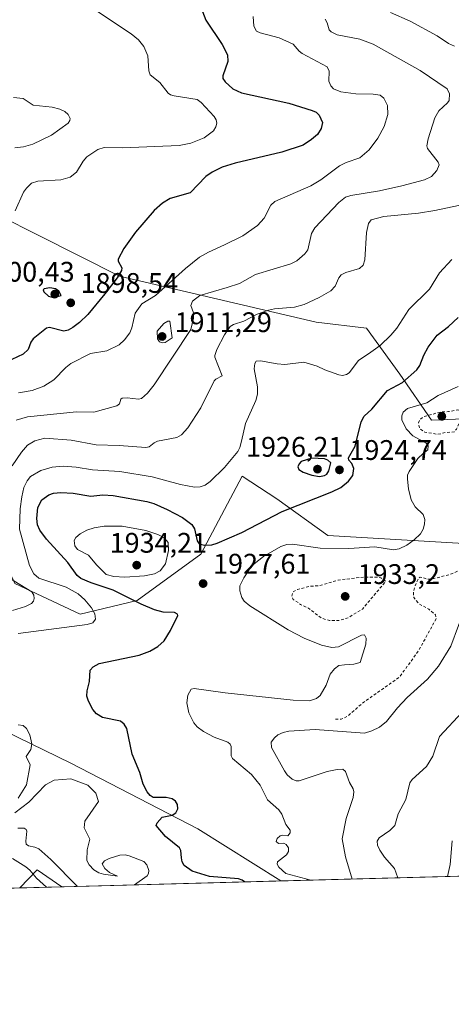
# Model space of a CAD drawing. Units: metres. Extents: x 681784 to 684215, y 4758600 to 4760120.
# Drawn here: x 683356 to 683509, y 4758603 to 4758952 of the extents above; entities that cross this region are included whole.
import ezdxf

# ---------------------------------------------------------------- set-up
doc = ezdxf.new("R2010")
doc.units = ezdxf.units.M
doc.header["$MEASUREMENT"] = 0
doc.linetypes.add('DGN Style 2', pattern=[1.6480167562047852, 0.988810053722871, -0.6592067024819142])
for name, color, linetype, lineweight in [('Comarca CxS', 21, 'Continuous', 0), ('Comunidad Autónoma CxS', 142, 'Continuous', 0), ('Curva de nivel auxiliar', 30, 'DGN Style 2', 0), ('Curva de nivel maestra', 30, 'Continuous', 30), ('Curva de nivel normal', 30, 'Continuous', 0), ('Espacio natural protegido CxS', 121, 'Continuous', 0), ('Laguna Cxs', 142, 'Continuous', 13), ('Municipio CxS', 4, 'Continuous', 0), ('Pastizal CxS', 92, 'Continuous', 0), ('Provincia CxS', 1, 'Continuous', 0), ('Punto de cota en terreno', 7, 'Continuous', 0), ('Roquedo CxS', 135, 'Continuous', 0), ('Rótulo de punto de cota en terreno', 7, 'Continuous', 0)]:
    doc.layers.add(name, color=color, linetype=linetype, lineweight=lineweight)
doc.styles.add('Style-Arial', font='txt')

# ---------------------------------------------------------------- blocks, each defined once
blk = doc.blocks.new('*U5')
at = {"layer": 'Roquedo CxS', "color": 135, "linetype": 'Continuous', "lineweight": 0}
for points in [[(683059.9715, 4759012.8981, 1835.597800000003), (683097.3183000004, 4758990.1973, 1848.801900000006), (683128.0670999996, 4758978.788699999, 1856.018100000001), (683144.7197000004, 4758972.7937, 1856.944000000003), (683165.3998999996, 4758956.722100001, 1864.364300000001), (683183.3233000003, 4758950.755100001, 1869.611600000004), (683216.3563000001, 4758951.465299999, 1869.258199999997), (683234.3198999995, 4758943.593499999, 1871.170800000007), (683267.3284999998, 4758915.717700001, 1873.464000000007), (683319.8391000006, 4758897.153100001, 1881.974400000006), (683391.1524999999, 4758861.206499999, 1898.375199999995), (683460.7745000003, 4758844.916099999, 1916.114799999996), (683478.6168999998, 4758842.759299999, 1916.271699999998), (683490.4035, 4758826.496300001, 1921.914199999999), (683501.5549, 4758810.2203, 1931.746499999994), (683532.6678999999, 4758811.523700001, 1931.139999999999)], [(683519.0198999997, 4758766.1305, 1930.219100000002), (683464.9285000004, 4758769.415100001, 1927.612099999999), (683446.8573000003, 4758782.366900001, 1922.435400000002), (683434.6105000004, 4758790.360900001, 1919.611799999999), (683419.9477000004, 4758762.731899999, 1924.930699999997), (683397.4172999999, 4758746.367699999, 1925.806200000006), (683377.1829000004, 4758741.486500001, 1918.109299999996), (683354.0705000004, 4758752.4243, 1914.950800000006), (683338.7413, 4758785.761299999, 1908.631500000003), (683333.8337000003, 4758807.2531, 1900.249100000001), (683325.3721000003, 4758816.599099999, 1895.971300000005), (683303.1244999999, 4758816.757099999, 1895.214500000002), (683271.0087000001, 4758832.582699999, 1886.029500000004), (683231.5811000002, 4758863.4965, 1878.522599999997), (683174.2701000003, 4758898.472899999, 1866.390100000004), (683151.0619000001, 4758913.854900001, 1859.840200000006), (683138.8025000002, 4758922.4847, 1853.463699999993), (683126.3827000001, 4758908.878699999, 1860.067899999995), (683113.6769000003, 4758908.6055, 1860.287700000001), (683095.3876999998, 4758931.7163, 1855.902300000002), (683078.4654999999, 4758950.409299999, 1849.021299999993)], [(683331.4738999996, 4758709.379100001, 1914.637000000003), (683373.8613, 4758688.692500001, 1921.548599999995), (683418.8437000001, 4758665.519900001, 1926.633499999996), (683448.2078999998, 4758647.0122, 1928.725900000005), (683370.7270999998, 4758644.933599999, 1912.412599999996), (683361.9562999997, 4758650.9583, 1911.299700000003), (683355.7970000004, 4758644.533100001, 1907.137100000007), (683339.6418000003, 4758644.0997, 1900.115000000005)]]:
    blk.add_polyline3d(points, dxfattribs=at)
blk = doc.blocks.new('*U7')
at = {"layer": 'Pastizal CxS', "color": 92, "linetype": 'Continuous', "lineweight": 0}
for points in [[(683078.4654999999, 4758950.409299999, 1849.021299999993), (683095.3876999998, 4758931.7163, 1855.902300000002), (683113.6769000003, 4758908.6055, 1860.287700000001), (683126.3827000001, 4758908.878699999, 1860.067899999995), (683138.8025000002, 4758922.4847, 1853.463699999993), (683151.0619000001, 4758913.854900001, 1859.840200000006), (683174.2701000003, 4758898.472899999, 1866.390100000004), (683231.5811000002, 4758863.4965, 1878.522599999997), (683271.0087000001, 4758832.582699999, 1886.029500000004), (683303.1244999999, 4758816.757099999, 1895.214500000002), (683325.3721000003, 4758816.599099999, 1895.971300000005), (683333.8337000003, 4758807.2531, 1900.249100000001), (683338.7413, 4758785.761299999, 1908.631500000003), (683354.0705000004, 4758752.4243, 1914.950800000006), (683377.1829000004, 4758741.486500001, 1918.109299999996), (683397.4172999999, 4758746.367699999, 1925.806200000006), (683419.9477000004, 4758762.731899999, 1924.930699999997), (683434.6105000004, 4758790.360900001, 1919.611799999999), (683446.8573000003, 4758782.366900001, 1922.435400000002), (683464.9285000004, 4758769.415100001, 1927.612099999999), (683519.0198999997, 4758766.1305, 1930.219100000002)], [(683533.3082999998, 4758649.295299999, 1953.765199999995), (683448.2078999998, 4758647.0122, 1928.725900000005), (683418.8437000001, 4758665.519900001, 1926.633499999996), (683373.8613, 4758688.692500001, 1921.548599999995), (683331.4738999996, 4758709.379100001, 1914.637000000003)]]:
    blk.add_polyline3d(points, dxfattribs=at)
blk.add_3dface([(683370.7270999998, 4758644.933599999, 1912.412599999996), (683355.7970000004, 4758644.533100001, 1907.137100000007), (683361.9562999997, 4758650.9583, 1911.299700000003)], dxfattribs=at)
blk = doc.blocks.new('5PATER')
at = {"layer": 'Laguna Cxs', "linetype": 'Continuous', "lineweight": 0}
h = blk.add_hatch(color=51, dxfattribs=at)
edge = h.paths.add_edge_path()
edge.add_ellipse((0, 0), major_axis=(-0.1095731443231308, -0.1110710700762829), ratio=0.9994222409660322, start_angle=0, end_angle=360)

msp = doc.modelspace()

# ---------------------------------------------------------------- linework, layer by layer
at = {"layer": 'Comarca CxS', "color": 21, "linetype": 'Continuous', "lineweight": 0, "flags": 128}
msp.add_lwpolyline([(683555.4969999995, 4759174.244142857), (683574.9751428579, 4759148.361857143), (683597.7828571432, 4759119.737928571), (683620.5049285729, 4759090.346999999), (683644.6850000002, 4759059.891071429), (683661.5138571437, 4759042.88907143), (683685.0459285725, 4759024.222142857), (683704.6781428573, 4759007.120857144), (683716.7340000002, 4758993.671857143), (683741.3639999996, 4758961.969), (683760.7221428573, 4758935.953000001), (683790.0381428567, 4758897.642142858), (683815.3428571423, 4758862.926857143), (683827.3480714292, 4758848.075857143), (683835.8539285727, 4758834.430928573), (683839.2729285714, 4758827.752928573), (683843.7841428565, 4758812.743928571), (683854.1579285717, 4758778.986), (683865.2410714285, 4758741.579999999), (683878.4288571429, 4758702.89207143), (683891.6256341506, 4758659.032685643), (683891.6553797037, 4758658.908732891), (681819.940001388, 4758603.329982407)], dxfattribs=at)
at = {"layer": 'Comunidad Autónoma CxS', "color": 142, "linetype": 'Continuous', "lineweight": 0, "flags": 128}
msp.add_lwpolyline([(683555.4969999995, 4759174.244142857), (683574.9751428579, 4759148.361857143), (683597.7828571432, 4759119.737928571), (683620.5049285729, 4759090.346999999), (683644.6850000002, 4759059.891071429), (683661.5138571437, 4759042.88907143), (683685.0459285725, 4759024.222142857), (683704.6781428573, 4759007.120857144), (683716.7340000002, 4758993.671857143), (683741.3639999996, 4758961.969), (683760.7221428573, 4758935.953000001), (683790.0381428567, 4758897.642142858), (683815.3428571423, 4758862.926857143), (683827.3480714292, 4758848.075857143), (683835.8539285727, 4758834.430928573), (683839.2729285714, 4758827.752928573), (683843.7841428565, 4758812.743928571), (683854.1579285717, 4758778.986), (683865.2410714285, 4758741.579999999), (683878.4288571429, 4758702.89207143), (683891.6256341506, 4758659.032685643), (683891.6553797037, 4758658.908732891), (681819.940001388, 4758603.329982407)], dxfattribs=at)
at = {"layer": 'Curva de nivel auxiliar', "color": 30, "linetype": 'DGN Style 2', "lineweight": 0, "elevation": 1932.5, "flags": 128}
for points in [[(683467.5800000001, 4758704.350000001), (683469.6100000005, 4758704.310000001), (683471.7800000003, 4758705.279999999), (683477.6299999999, 4758710.350000001), (683490.2599999999, 4758719.25), (683496.8899999997, 4758728.359999999), (683503.2400000002, 4758739.880000001), (683503, 4758741.24), (683500.6100000005, 4758743.289999999), (683497, 4758745.279999999), (683495.3300000001, 4758747.380000001), (683495.1799999997, 4758748.83), (683495.6500000004, 4758751.289999999), (683497.0300000003, 4758754.310000001), (683497.5499999998, 4758754.66), (683500.1799999997, 4758753.930000001), (683501.6799999997, 4758753.9), (683507.9400000004, 4758755.529999999), (683512.9900000002, 4758757.609999999), (683519.6500000004, 4758759.189999999), (683526.6699999999, 4758763.130000001), (683533.6200000001, 4758764.33), (683539.4100000003, 4758767.189999999), (683547.1900000004, 4758772.26), (683550.5999999996, 4758774.100000001), (683560.8799999999, 4758781.26), (683560.5899999999, 4758781.680000001), (683557.7400000002, 4758783.199999999), (683556.1399999997, 4758782.390000001), (683554.6200000001, 4758781.140000001), (683551.7000000002, 4758779.91), (683549.8899999997, 4758782.51), (683547.9500000002, 4758782.529999999), (683546.1600000003, 4758781.9), (683545.1399999997, 4758781.880000001), (683544.8399999999, 4758782.4), (683545.6900000004, 4758783.529999999), (683546.5700000003, 4758786.470000001), (683546.3700000001, 4758787.350000001), (683544.9400000004, 4758787.5), (683542, 4758785.210000001), (683541.7199999997, 4758784.17), (683542.7000000002, 4758782.310000001), (683541.6799999997, 4758780.32), (683539.5899999999, 4758778.65), (683537.8099999997, 4758778.34), (683536.6900000004, 4758779.050000001), (683532.6500000004, 4758784), (683529.9500000002, 4758784.57), (683527.8399999999, 4758787.220000001), (683526.9000000004, 4758789.66), (683526.6100000005, 4758794.300000001), (683528.4199999999, 4758798.369999999), (683526.3899999997, 4758805.960000001), (683526.1699999999, 4758808.24), (683526.9800000006, 4758809.310000001), (683529.5499999998, 4758810.84), (683532.1600000003, 4758813.289999999), (683534.6399999997, 4758816.300000001), (683535.3499999996, 4758818.930000001), (683534.5700000003, 4758820.25), (683530.1299999999, 4758821.300000001), (683528.5499999998, 4758822.24), (683527.4600000001, 4758823.4), (683526.9500000002, 4758825.25), (683528.7199999997, 4758830.33), (683536.9199999999, 4758838.430000001), (683538.1299999999, 4758839.279999999), (683541.6200000001, 4758839.810000001), (683544.6699999999, 4758839.83), (683550.4900000002, 4758841.51), (683557.5199999996, 4758841.529999999), (683560.6900000004, 4758842.08), (683565.0800000001, 4758844.34), (683568.5599999997, 4758847.029999999), (683570.1600000003, 4758847.850000001), (683578.6600000003, 4758849.199999999), (683582.7100000001, 4758851), (683588.6699999999, 4758852.210000001), (683593.6399999997, 4758854.26), (683597.7000000002, 4758855.100000001), (683599.5800000001, 4758855.939999999), (683601.9299999997, 4758858.380000001), (683603.2300000006, 4758858.960000001), (683611.5999999996, 4758859.800000001), (683614.9500000002, 4758859.480000001), (683622.5700000003, 4758857.27), (683632.9699999997, 4758858.52), (683638.7199999997, 4758858.050000001), (683648.5899999999, 4758856.67), (683651.1799999997, 4758857.289999999), (683653.75, 4758858.65), (683658.8099999997, 4758863.27), (683658.0300000003, 4758864.699999999), (683657.9100000003, 4758865.65), (683659.3799999999, 4758868.33), (683659.1299999999, 4758869.279999999), (683656.4800000006, 4758872.16), (683650.6600000003, 4758876.890000001), (683647.5899999999, 4758880.609999999), (683646.0800000001, 4758883.279999999), (683643.6200000001, 4758889.279999999), (683640.5700000003, 4758894.220000001), (683634.9699999997, 4758904.710000001), (683634.4800000006, 4758906.99), (683634.6100000005, 4758914.310000001), (683636.6100000005, 4758923.310000001), (683636.6200000001, 4758925.279999999), (683632.5599999997, 4758929.539999999), (683626.6100000005, 4758934.279999999)], [(683517.1399999997, 4758814.82), (683515.9500000002, 4758814.380000001), (683514.5999999996, 4758813.039999999), (683510.6299999999, 4758813.83), (683507.6500000004, 4758813.26), (683504.75, 4758813.119999999), (683498.6100000005, 4758811.380000001), (683497.3700000001, 4758810.27), (683497, 4758809.289999999), (683497.4400000004, 4758807.109999999), (683499.2000000002, 4758805.960000001), (683503.7999999998, 4758805.199999999), (683506.6299999999, 4758805.850000001), (683509.6500000004, 4758806.07), (683510.4100000003, 4758807.01), (683511.6900000004, 4758809.77), (683513.2599999999, 4758810.939999999), (683513.9800000006, 4758810.710000001), (683513.9900000002, 4758810.26), (683513.0199999996, 4758806.279999999), (683513.7199999997, 4758805.9), (683516.6100000005, 4758808.300000001), (683518.6699999999, 4758810.619999999), (683519.2999999998, 4758812.350000001), (683518.6500000004, 4758813.91), (683517.1399999997, 4758814.82)], [(683477.5599999997, 4758754.66), (683468.5199999996, 4758753.59), (683462.0199999996, 4758751.640000001), (683458.5999999996, 4758751.369999999), (683454.1500000004, 4758750.300000001), (683452.4500000002, 4758749.289999999), (683452.0800000001, 4758747.77), (683452.6299999999, 4758746.76), (683455.2100000001, 4758744.970000001), (683458.0300000003, 4758743.680000001), (683462.4699999997, 4758740.189999999), (683465.4400000004, 4758739.210000001), (683468.6799999997, 4758739.230000001), (683472.1799999997, 4758740.289999999), (683477.1200000001, 4758743.32), (683485.3799999999, 4758753.060000001), (683483.7100000001, 4758754.369999999), (683482.5300000003, 4758754.619999999), (683477.5599999997, 4758754.66)]]:
    msp.add_lwpolyline(points, dxfattribs=at)
at = {"layer": 'Curva de nivel maestra', "color": 30, "linetype": 'Continuous', "lineweight": 30, "flags": 128}
for points, elevation in [([(683418.1799999997, 4758961.270099999), (683421.7100000001, 4758951.920100001), (683427.5099999999, 4758943.290100001), (683429.3200000003, 4758939.6501), (683429.5300000003, 4758937.2401), (683427.6799999997, 4758932.1601), (683427.7699999996, 4758931.2301), (683428.5300000003, 4758930.030099999), (683431.2800000003, 4758927.550100001), (683434.3799999999, 4758926.170100001), (683451.0899999999, 4758922.450099999), (683459.3700000001, 4758919.9301), (683460.7800000003, 4758919.270099999), (683461.8399999999, 4758918.290100001), (683462.9600000001, 4758915.6801), (683462.5499999998, 4758913.550100001), (683461.2800000003, 4758911.4001), (683459.1500000004, 4758909.5801), (683456.2000000002, 4758907.6601), (683448.5499999998, 4758905.120100001), (683432.0700000003, 4758901.270099999), (683427.5099999999, 4758899.790100001), (683423.9699999997, 4758898.0601), (683421.6399999997, 4758896.4901), (683416.1799999997, 4758890.7501), (683409.1100000005, 4758888.7601), (683406.3300000001, 4758887.050100001), (683403.4500000002, 4758884.4301), (683396.8200000003, 4758876.780099999), (683392.6200000001, 4758871.030099999), (683390.6200000001, 4758867.220100001), (683390.7100000001, 4758866.520099999), (683391.9800000006, 4758864.210100001), (683391.8899999997, 4758863.2401), (683390.3399999999, 4758860.690099999), (683385.9600000001, 4758854.920100001), (683379.9100000003, 4758847.6501), (683376.9299999997, 4758844.7601), (683374.6399999997, 4758843.020099999), (683373, 4758842.120100001), (683371.4500000002, 4758841.790100001), (683366.2999999998, 4758843.0101), (683365.2800000003, 4758842.8301), (683360.6100000005, 4758839.050100001), (683359.7699999996, 4758837.8201), (683358.8300000001, 4758835.220100001), (683357.0099999999, 4758833.630100001), (683353.0599999997, 4758831.7401)], 1900), ([(683367.5899999999, 4758853.670100001), (683370.4800000006, 4758854.380100001), (683369.7000000002, 4758855.9301), (683368.5300000003, 4758856.7301), (683366.4800000006, 4758857.0801), (683364.4500000002, 4758856.780099999), (683364.0999999996, 4758856.4001), (683364.3300000001, 4758855.700099999), (683366.0300000003, 4758854.0801), (683367.5899999999, 4758853.670100001)], 1900), ([(683435.3324999996, 4758646.666999999), (683435.3300000001, 4758646.670100001), (683434.5499999998, 4758647.340100001), (683433.2999999998, 4758647.790100001), (683422.9500000002, 4758648.640100001), (683416.8899999997, 4758650.5001), (683414.0300000003, 4758652.460100001), (683413.2699999996, 4758653.840100001), (683413.0300000003, 4758655.220100001), (683412.8499999996, 4758657.780099999), (683412.3700000001, 4758658.770099999), (683407.3700000001, 4758662.7301), (683404.1399999997, 4758666.670100001), (683404.4400000004, 4758667.600099999), (683406.2800000003, 4758669.600099999), (683409.75, 4758670.290100001), (683411.1200000001, 4758671.130100001), (683411.8399999999, 4758672.5801), (683411.6299999999, 4758674.0701), (683410.9000000004, 4758675.2401), (683409.7199999997, 4758676.0701), (683407.5999999996, 4758676.5701), (683403.0099999999, 4758676.630100001), (683402.0300000003, 4758677.2301), (683400.9699999997, 4758678.5701), (683399.4900000002, 4758681.300100001), (683398.3099999997, 4758685.4001), (683395.6399999997, 4758691.880100001), (683393.7199999997, 4758701.030099999), (683392.75, 4758702.5101), (683391.4400000004, 4758703.620100001), (683385.1500000004, 4758704.960100001), (683382.9500000002, 4758706.2301), (683381.6500000004, 4758707.7601), (683380.1200000001, 4758710.6501), (683379.5700000003, 4758712.460100001), (683379.6799999997, 4758714.340100001), (683380.5099999999, 4758717.610099999), (683380.7699999996, 4758721.640100001), (683381.7599999999, 4758722.890100001), (683383.8799999999, 4758724.0601), (683398.0599999997, 4758726.950099999), (683401.9000000004, 4758728.380100001), (683404.6699999999, 4758730.040100001), (683406.9600000001, 4758732.050100001), (683409.2400000002, 4758735.720100001), (683411.8399999999, 4758741.0001), (683411.7000000002, 4758741.550100001), (683410.6600000003, 4758742.0601), (683406.6299999999, 4758742.2401), (683403.4800000006, 4758743.030099999), (683398.75, 4758745.0001), (683388.9199999999, 4758750.0101), (683381.0999999996, 4758752.5601), (683377.4699999997, 4758754.130100001), (683376.0899999999, 4758755.2301), (683372.79, 4758759.7501), (683365.2800000003, 4758768.030099999), (683362.8700000001, 4758771.300100001), (683362.1500000004, 4758773.140100001), (683361.8399999999, 4758775.340100001), (683362.2199999997, 4758779.270099999), (683363.6799999997, 4758781.9901), (683366.1600000003, 4758783.8201), (683367.7800000003, 4758784.350099999), (683370.3899999997, 4758784.600099999), (683374.7000000002, 4758784.360099999), (683380.9400000004, 4758783.3301), (683385.2800000003, 4758783.7401), (683388.8600000005, 4758783.5001), (683400.8099999997, 4758781.470100001), (683403.25, 4758780.690099999), (683407.9800000006, 4758778.530099999), (683413.3899999997, 4758775.690099999), (683416.7199999997, 4758773.220100001), (683417.6500000004, 4758771.6801), (683418.6200000001, 4758767.4801), (683419.2999999998, 4758766.460100001), (683421.1699999999, 4758765.9901), (683423.8300000001, 4758766.0701), (683425.7400000002, 4758766.630100001), (683434.4500000002, 4758770.460100001), (683448.7100000001, 4758777.8301), (683466.2699999996, 4758784.8101), (683469.4900000002, 4758786.380100001), (683472.2100000001, 4758788.620100001), (683473.6900000004, 4758790.670100001), (683474.0499999998, 4758793.0801), (683473.3600000005, 4758794.840100001), (683472.3399999999, 4758796.110099999), (683472.1900000004, 4758796.860099999), (683474.6200000001, 4758800.960100001), (683476.6799999997, 4758809.6501), (683477.7300000006, 4758811.590100001), (683480.4500000002, 4758814.140100001), (683486.0199999996, 4758820.7301), (683491.3700000001, 4758823.5701), (683496.3799999999, 4758828.030099999), (683497.5, 4758829.5701), (683498.8399999999, 4758833.190099999), (683500.3600000005, 4758836.0701), (683503.5599999997, 4758840.3201), (683507.5999999996, 4758843.450099999), (683511.0700000003, 4758846.630100001)], 1925), ([(683461.9100000003, 4758790.280099999), (683463.7100000001, 4758790.590100001), (683464.5599999997, 4758791.130100001), (683465.2999999998, 4758792.3201), (683465.9100000003, 4758795.1601), (683464.9100000003, 4758796.090100001), (683463.6699999999, 4758796.5701), (683459.2100000001, 4758796.7301), (683455.4100000003, 4758795.530099999), (683454.6799999997, 4758794.780099999), (683454.25, 4758793.6501), (683454.5700000003, 4758792.800100001), (683456.2000000002, 4758791.860099999), (683459.1799999997, 4758790.770099999), (683461.9100000003, 4758790.280099999)], 1925), ([(683435.3326000003, 4758646.6668), (683435.3324999996, 4758646.666999999)], 1925)]:
    msp.add_lwpolyline(points, dxfattribs=dict(at, elevation=elevation))
at = {"layer": 'Curva de nivel normal', "color": 30, "linetype": 'Continuous', "lineweight": 0, "flags": 128}
for points, elevation in [([(683354.2000000002, 4758884.4), (683357.1500000004, 4758891.01), (683358.1500000004, 4758892.430000001), (683359.9299999997, 4758894.109999999), (683362.1799999997, 4758894.880000001), (683370.3300000001, 4758895.300000001), (683373.6200000001, 4758896.279999999), (683375.9000000004, 4758898.050000001), (683378.2199999997, 4758901.92), (683379.5700000003, 4758903.51), (683383.4100000003, 4758906.130000001), (683385.6900000004, 4758906.77), (683392.1799999997, 4758906.730000001), (683412.29, 4758907.529999999), (683416.3399999999, 4758908.279999999), (683421.0599999997, 4758910.220000001), (683424.4199999999, 4758912.730000001), (683425.29, 4758914.060000001), (683425.5599999997, 4758915.390000001), (683425.3200000003, 4758916.619999999), (683424.5999999996, 4758917.74), (683420.04, 4758922.689999999), (683418.5800000001, 4758923.800000001), (683410.4400000004, 4758925.050000001), (683409.1500000004, 4758925.4), (683408.3799999999, 4758926), (683405.4400000004, 4758929.789999999), (683401.9500000002, 4758932.550000001), (683401.54, 4758933.99), (683401.2000000002, 4758939.26), (683399.7000000002, 4758942.52), (683397.8600000005, 4758944.949999999), (683395.29, 4758947.039999999), (683378.3300000001, 4758958.220000001)], 1895), ([(683509.7300000006, 4758942.689999999), (683507.6399999997, 4758943.619999999), (683503.5700000003, 4758946.380000001), (683494.0800000001, 4758951.57), (683487.0800000001, 4758954.57)], 1915), ([(683463.9100000003, 4758952.189999999), (683464.6399999997, 4758950.960000001), (683465.3700000001, 4758948.52), (683466.0099999999, 4758947.75), (683468.2199999997, 4758946.699999999), (683476.25, 4758945.109999999), (683480.9800000006, 4758943.369999999), (683497.5199999996, 4758934.119999999), (683507.1600000003, 4758927.609999999), (683507.9500000002, 4758925.850000001), (683507.8200000003, 4758923.470000001), (683507.2800000003, 4758922.59), (683504.1699999999, 4758919.789999999), (683502.7400000002, 4758917.27), (683500.3600000005, 4758909.83), (683499.9100000003, 4758907.4), (683500.1799999997, 4758906.4), (683503.9299999997, 4758901.550000001), (683504.3300000001, 4758900.630000001), (683503.5300000003, 4758898.689999999), (683501.5700000003, 4758896.480000001), (683499.0599999997, 4758895.32), (683491.0899999999, 4758893.25), (683483.1699999999, 4758891.5), (683473.0700000003, 4758889.84), (683471.1799999997, 4758889.15), (683468.8300000001, 4758887.300000001), (683460.25, 4758878.380000001), (683459.1399999997, 4758876.350000001), (683457.7800000003, 4758870.560000001), (683456.7400000002, 4758869.140000001), (683453.9299999997, 4758866.710000001), (683451.7999999998, 4758865.539999999), (683439.3099999997, 4758861.800000001), (683433.6699999999, 4758858.57), (683429.2599999999, 4758857.26), (683419.5499999998, 4758854.34), (683416.9800000006, 4758852.4), (683416.4199999999, 4758850.869999999), (683417.2699999996, 4758848.289999999), (683417.3600000005, 4758846.350000001), (683416.4199999999, 4758842.390000001), (683403.4299999997, 4758822.75), (683401, 4758819.789999999), (683398.9199999999, 4758817.91), (683397.8899999997, 4758817.600000001), (683393.8399999999, 4758818.09), (683392.1200000001, 4758817.99), (683391.6399999997, 4758817.600000001), (683391.1100000005, 4758816.02), (683390.2000000002, 4758815.279999999), (683382.0999999996, 4758813.01), (683375.8600000005, 4758813.210000001), (683358.54, 4758811.449999999), (683354.5800000001, 4758810.26)], 1910), ([(683438.4199999999, 4758953.199999999), (683438.6399999997, 4758949.710000001), (683439.6699999999, 4758948.050000001), (683440.9500000002, 4758947.430000001), (683447.7000000002, 4758945.680000001), (683452.6600000003, 4758943.359999999), (683454.6900000004, 4758940.960000001), (683455.8600000005, 4758940.060000001), (683464.6200000001, 4758935.310000001), (683465.4100000003, 4758933.779999999), (683465.2800000003, 4758930.300000001), (683465.9800000006, 4758928.609999999), (683466.8899999997, 4758927.609999999), (683469.5099999999, 4758926.539999999), (683474.7800000003, 4758925.84), (683480.9000000004, 4758925.699999999), (683483.4600000001, 4758925.279999999), (683484.7400000002, 4758924.24), (683486.0499999998, 4758921.640000001), (683486.1399999997, 4758918.430000001), (683484.7800000003, 4758914.27), (683482.5499999998, 4758910.119999999), (683479.5499999998, 4758906.02), (683476.2699999996, 4758903.109999999), (683471.4199999999, 4758901.51), (683468.9800000006, 4758900.350000001), (683462.3899999997, 4758895.4), (683458.8600000005, 4758893.199999999), (683446.1699999999, 4758887.720000001), (683444.75, 4758886.310000001), (683442.3099999997, 4758881.710000001), (683440.04, 4758879.17), (683434.8399999999, 4758875.5), (683428.3499999996, 4758872.310000001), (683422.6699999999, 4758869.77), (683419.4699999997, 4758867.970000001), (683414.5, 4758863.939999999), (683403.9100000003, 4758854.32), (683398.9800000006, 4758851.470000001), (683396.6799999997, 4758848.07), (683395.5099999999, 4758842.960000001), (683394.7699999996, 4758841.199999999), (683392.9000000004, 4758838.619999999), (683391, 4758836.949999999), (683386.6299999999, 4758834.83), (683380.9000000004, 4758833.84), (683373.9299999997, 4758830.24), (683372.1299999999, 4758828.83), (683367.8899999997, 4758824.550000001), (683364.2999999998, 4758822.32), (683360.2100000001, 4758820.730000001), (683355.3200000003, 4758819.92)], 1905), ([(683353.5499999998, 4758924.560000001), (683357.0700000003, 4758924.130000001), (683360.5999999996, 4758921.810000001), (683367.2400000002, 4758921.02), (683370.0099999999, 4758920.359999999), (683371.7599999999, 4758919.539999999), (683372.9100000003, 4758918.439999999), (683373.6699999999, 4758917.09), (683373.5800000001, 4758916.33), (683372.9500000002, 4758915.470000001), (683367.0099999999, 4758911.180000001), (683360.4000000004, 4758908.029999999), (683357.1799999997, 4758907.039999999), (683354.0700000003, 4758906.66)], 1890), ([(683353.1299999999, 4758794.060000001), (683356.4100000003, 4758798.91), (683358.5599999997, 4758801.33), (683361.1799999997, 4758802.949999999), (683364.6900000004, 4758803.890000001), (683374.04, 4758803.15), (683382.8200000003, 4758801.51), (683391.0199999996, 4758801.279999999), (683400.5, 4758800.52), (683401.6399999997, 4758800.800000001), (683403.3600000005, 4758802.189999999), (683404.5999999996, 4758802.730000001), (683411.3899999997, 4758804.100000001), (683413.0899999999, 4758804.970000001), (683415.3600000005, 4758807.480000001), (683419.9500000002, 4758814.539999999), (683424.6500000004, 4758824.100000001), (683425.2800000003, 4758824.800000001), (683427.4199999999, 4758825.980000001), (683424.8399999999, 4758832.480000001), (683424.9199999999, 4758833.09), (683425.6399999997, 4758835.230000001), (683428.29, 4758840.41), (683430.3099999997, 4758843.350000001), (683431.5, 4758844.08), (683435.1799999997, 4758845.34), (683439.8799999999, 4758847.75), (683443.9000000004, 4758849.199999999), (683445.9600000001, 4758849.699999999), (683453.0599999997, 4758850.27), (683456.5099999999, 4758851.180000001), (683461.8700000001, 4758853.609999999), (683465.9600000001, 4758856.050000001), (683467.5, 4758857.640000001), (683468.7699999996, 4758860.680000001), (683469.6399999997, 4758861.699999999), (683471.2199999997, 4758862.539999999), (683476.1299999999, 4758863.960000001), (683477.4299999997, 4758865.060000001), (683477.9900000002, 4758866.960000001), (683478.5800000001, 4758876.689999999), (683479.2800000003, 4758879.930000001), (683480.1900000004, 4758881.189999999), (683484.7100000001, 4758882.350000001), (683497.0199999996, 4758883.59), (683502.7999999998, 4758884.470000001), (683513.3799999999, 4758886.720000001)], 1915), ([(683355.2800000003, 4758734.720000001), (683379.6399999997, 4758737.82), (683381.6900000004, 4758738.480000001), (683382.6600000003, 4758739.689999999), (683382.4199999999, 4758741.59), (683381.2699999996, 4758743.710000001), (683378.8399999999, 4758746.619999999), (683376.4400000004, 4758748.74), (683372.25, 4758751.119999999), (683362.5800000001, 4758754.279999999), (683360.75, 4758755.800000001), (683359.2400000002, 4758758.74), (683355.7599999999, 4758771.560000001), (683355.9500000002, 4758778.77), (683356.5, 4758783.029999999), (683357.2999999998, 4758786.4), (683358.4199999999, 4758788.74), (683359.6600000003, 4758790.230000001), (683363.2999999998, 4758792.380000001), (683367.2999999998, 4758793.630000001), (683371.2999999998, 4758793.980000001), (683375.7400000002, 4758793.630000001), (683381.5800000001, 4758792.600000001), (683391.2000000002, 4758792.09), (683402.6399999997, 4758790.119999999), (683412.7300000006, 4758787.41), (683417.7300000006, 4758786.480000001), (683419.6399999997, 4758786.57), (683421.5099999999, 4758787.220000001), (683423.2699999996, 4758788.460000001), (683428.2599999999, 4758793.49), (683433.0099999999, 4758799.16), (683433.7400000002, 4758800.5), (683434.3200000003, 4758802.77), (683435.7599999999, 4758809.039999999), (683439.3399999999, 4758817.180000001), (683439.9600000001, 4758819.4), (683439.9900000002, 4758822.02), (683438.8399999999, 4758828.42), (683439.04, 4758830.26), (683439.5599999997, 4758831.08), (683441.0700000003, 4758831.25), (683446.9199999999, 4758830.17), (683449.6200000001, 4758829.99), (683456.4500000002, 4758830.789999999), (683461.1200000001, 4758829.380000001), (683463.79, 4758828), (683468.7999999998, 4758826.220000001), (683470.0999999996, 4758826.08), (683471.54, 4758826.41), (683472.4900000002, 4758827.02), (683475.7599999999, 4758831.4), (683480.1100000005, 4758834.26), (683483.4100000003, 4758836.710000001), (683487.1799999997, 4758840.350000001), (683489.2699999996, 4758842.76), (683493.6100000005, 4758849.380000001), (683500.8700000001, 4758856.630000001), (683504.4400000004, 4758862.460000001), (683508.7999999998, 4758867.17)], 1920), ([(683408.9900000002, 4758845.25), (683408.29, 4758845.25), (683406.8300000001, 4758844.439999999), (683404.4600000001, 4758841.75), (683404.54, 4758839.02), (683405.29, 4758838), (683406.1900000004, 4758837.600000001), (683407.29, 4758837.77), (683409.7400000002, 4758839.380000001), (683408.9900000002, 4758845.25)], 1910), ([(683458.8718999998, 4758647.2983), (683458.8696, 4758647.300200001), (683450.0499999998, 4758649.699999999), (683447.5499999998, 4758651.939999999), (683446.9800000006, 4758652.960000001), (683447.0499999998, 4758653.76), (683450.2400000002, 4758656.279999999), (683450.9299999997, 4758657.4), (683450.9400000004, 4758658.74), (683450.1399999997, 4758659.91), (683449.29, 4758660.350000001), (683447.4500000002, 4758660.34), (683446.54, 4758661.039999999), (683446.9000000004, 4758662.050000001), (683447.9699999997, 4758663.02), (683448.75, 4758663.26), (683450.7199999997, 4758663), (683451.5199999996, 4758664.02), (683451.5, 4758665.060000001), (683450.0300000003, 4758667), (683448.6200000001, 4758670.720000001), (683447.5199999996, 4758672.210000001), (683443.5499999998, 4758675.699999999), (683440.9800000006, 4758680.890000001), (683437.8700000001, 4758684.730000001), (683431.0800000001, 4758690.41), (683430.6799999997, 4758691.279999999), (683430.6500000004, 4758694.680000001), (683430.3099999997, 4758695.449999999), (683429.4500000002, 4758696.119999999), (683424.6299999999, 4758697.92), (683420.8499999996, 4758699.92), (683418.6500000004, 4758701.619999999), (683417.4600000001, 4758702.99), (683415.6399999997, 4758706.600000001), (683415, 4758710.050000001), (683415.3600000005, 4758712.82), (683416.5499999998, 4758714.9), (683417.5300000003, 4758715.189999999), (683428.5599999997, 4758713.59), (683452.5700000003, 4758711.039999999), (683458.3700000001, 4758710.859999999), (683460.9100000003, 4758711.680000001), (683462.1299999999, 4758712.67), (683464.25, 4758716.359999999), (683465.7599999999, 4758720.279999999), (683467.2300000006, 4758722.16), (683468.7699999996, 4758723.289999999), (683470.8399999999, 4758723.560000001), (683474.0499999998, 4758723.76), (683476.3200000003, 4758724.41), (683478.3799999999, 4758730.880000001), (683478.4800000006, 4758733.039999999), (683477.8799999999, 4758734.210000001), (683476.8499999996, 4758734.08), (683468.6100000005, 4758729.960000001), (683466.2999999998, 4758729.76), (683462.6600000003, 4758730.480000001), (683456.4800000006, 4758733.01), (683450.8899999997, 4758736.01), (683437.2699999996, 4758744.449999999), (683435.2999999998, 4758746.17), (683434.3899999997, 4758747.460000001), (683433.7100000001, 4758749.76), (683433.79, 4758751.550000001), (683435.0999999996, 4758754.359999999), (683437.1100000005, 4758757.430000001), (683438.8099999997, 4758759.279999999), (683442.1299999999, 4758761.960000001), (683448.2199999997, 4758765.52), (683450.3600000005, 4758766.199999999), (683452.3600000005, 4758766.32), (683462.1399999997, 4758764.890000001), (683472.3300000001, 4758764.710000001), (683481.5, 4758765.310000001), (683488.1299999999, 4758764.350000001), (683490.0999999996, 4758764.680000001), (683492.9100000003, 4758765.949999999), (683495.4199999999, 4758767.82), (683497.6699999999, 4758770.02), (683498.5999999996, 4758771.560000001), (683499.1600000003, 4758773.359999999), (683499.2000000002, 4758775.01), (683498.5899999999, 4758776.82), (683495.7999999998, 4758779.52), (683494.3499999996, 4758781.99), (683493.4100000003, 4758785.939999999), (683493.04, 4758789.350000001), (683493.1500000004, 4758790.789999999), (683493.6500000004, 4758792.060000001), (683496.7599999999, 4758796.67), (683498.6200000001, 4758798.4), (683500.3200000003, 4758799.699999999), (683500.4000000004, 4758801.180000001), (683499.6600000003, 4758802.039999999), (683494.9600000001, 4758804.710000001), (683492.6200000001, 4758807.180000001), (683491.0599999997, 4758810.310000001), (683491.0700000003, 4758811.699999999), (683491.5599999997, 4758813.08), (683493.0800000001, 4758814.390000001), (683499.9699999997, 4758816.34), (683503.9100000003, 4758818.92), (683511.0899999999, 4758822.15)], 1930), ([(683385.6699999999, 4758772.730000001), (683382.1299999999, 4758772.130000001), (683379.6100000005, 4758771.27), (683377.1500000004, 4758769.980000001), (683375.6200000001, 4758768.640000001), (683375.1299999999, 4758767.550000001), (683375.3200000003, 4758765.75), (683376.2599999999, 4758764.369999999), (683380.1699999999, 4758762.4), (683382.9400000004, 4758759.029999999), (683386.4100000003, 4758755.57), (683389.1799999997, 4758754.800000001), (683393, 4758754.600000001), (683399.9800000006, 4758755.109999999), (683403.5, 4758755.84), (683405.5300000003, 4758756.890000001), (683407.3600000005, 4758759.380000001), (683408.4800000006, 4758764.02), (683408.3799999999, 4758766.890000001), (683406.9500000002, 4758768.539999999), (683404.7400000002, 4758769.699999999), (683400.4900000002, 4758771.119999999), (683392.0599999997, 4758772.630000001), (683385.6699999999, 4758772.730000001)], 1930), ([(683353.25, 4758742.77), (683357.8300000001, 4758744.210000001), (683359.9299999997, 4758745.27), (683360.6500000004, 4758746.07), (683360.9600000001, 4758747.09), (683360.8300000001, 4758748.26), (683360.1500000004, 4758749.380000001), (683351.6100000005, 4758754.66)], 1915), ([(683473.4798999998, 4758647.690199999), (683471.1100000005, 4758655.59), (683469.9800000006, 4758661.980000001), (683471.4199999999, 4758669.100000001), (683473.9000000004, 4758676.58), (683474.1399999997, 4758678.57), (683473.9100000003, 4758679.640000001), (683472.5099999999, 4758681.859999999), (683471.1500000004, 4758685.76), (683470.2300000006, 4758686.57), (683468.25, 4758686.529999999), (683464.6900000004, 4758685.779999999), (683454.7100000001, 4758682.430000001), (683453.6900000004, 4758682.460000001), (683452.2999999998, 4758683.060000001), (683450.5, 4758684.609999999), (683449.5099999999, 4758686.060000001), (683444.9100000003, 4758694.279999999), (683444.8399999999, 4758696.119999999), (683445.9699999997, 4758697.720000001), (683447.1399999997, 4758698.720000001), (683449.1299999999, 4758699.640000001), (683451.1299999999, 4758700.050000001), (683460.3499999996, 4758700.66), (683477.8899999997, 4758699.359999999), (683480.5099999999, 4758700.140000001), (683483.2000000002, 4758701.52), (683485.6500000004, 4758703.51), (683489.54, 4758708.390000001), (683492.9299999997, 4758712.050000001), (683500.2300000006, 4758718.430000001), (683504.0499999998, 4758723.08), (683508.4000000004, 4758730.130000001), (683513.9000000004, 4758744.77)], 1935), ([(683489.6288000002, 4758648.123500001), (683488.5300000003, 4758651.449999999), (683484.9199999999, 4758655.4), (683483.2400000002, 4758657.939999999), (683482.4699999997, 4758659.680000001), (683482.4000000004, 4758661.09), (683483.1200000001, 4758662.27), (683486.8600000005, 4758664.869999999), (683488.6299999999, 4758666.65), (683489.7599999999, 4758670.810000001), (683492.4500000002, 4758675.869999999), (683493.9500000002, 4758681.83), (683494.7999999998, 4758682.99), (683499.7699999996, 4758687.550000001), (683502.0300000003, 4758691.210000001), (683504.3899999997, 4758698.180000001), (683512.6100000005, 4758706.869999999)], 1940), ([(683355.2300000006, 4758676.33), (683358.2300000006, 4758681.08), (683359.4699999997, 4758688.17), (683358.0999999996, 4758691.050000001), (683359.7800000003, 4758693.57), (683360.0499999998, 4758695.630000001), (683359.3300000001, 4758698.77), (683358.2199999997, 4758701.039999999), (683357.0199999996, 4758702.09), (683355.29, 4758702.34)], 1920), ([(683396.4658000005, 4758645.624100001), (683400.8700000001, 4758648.810000001), (683401.4400000004, 4758649.609999999), (683401.5599999997, 4758650.779999999), (683400.8399999999, 4758652.710000001), (683399.79, 4758653.930000001), (683394.5300000003, 4758655.930000001), (683393.0800000001, 4758656.24), (683391.2199999997, 4758656.119999999), (683387.4299999997, 4758655.01), (683385.8300000001, 4758654.17), (683385.04, 4758653.07), (683385.9100000003, 4758651.480000001), (683387.5700000003, 4758649.960000001), (683390.4299999997, 4758648.689999999), (683385.4400000004, 4758649.460000001), (683383.8200000003, 4758649.949999999), (683382.0899999999, 4758651), (683380.3899999997, 4758652.710000001), (683379.5800000001, 4758654.210000001), (683379.6699999999, 4758658.07), (683380.6799999997, 4758661.800000001), (683378.5899999999, 4758665.779999999), (683378.8799999999, 4758668.189999999), (683383.75, 4758675.140000001), (683382.7699999996, 4758678.130000001), (683379.8700000001, 4758680.9), (683373.8499999996, 4758683.140000001), (683367.9500000002, 4758682.76), (683364.9400000004, 4758681.02), (683359.0800000001, 4758674.869999999), (683354.04, 4758671.09)], 1920), ([(683376.2482000003, 4758645.081700001), (683366.8499999996, 4758654.600000001), (683362.5700000003, 4758658.380000001), (683361.1900000004, 4758659.01), (683358.9699999997, 4758659.41), (683358.1299999999, 4758660.09), (683357.9500000002, 4758661.100000001), (683358.3600000005, 4758664.680000001), (683358.0499999998, 4758665.300000001), (683357.3899999997, 4758665.67), (683355.1100000005, 4758665.67)], 1915), ([(683507.2686000002, 4758648.596700001), (683507.2699999996, 4758648.600000001), (683508.2000000002, 4758652.82), (683508.9000000004, 4758661.180000001)], 1945), ([(683353.2999999998, 4758654.930000001), (683357.9800000006, 4758652.02), (683359.3799999999, 4758650.82), (683361.6900000004, 4758648.029999999), (683365.3024000004, 4758644.788100001)], 1910)]:
    msp.add_lwpolyline(points, dxfattribs=dict(at, elevation=elevation))
at = {"layer": 'Espacio natural protegido CxS', "color": 121, "linetype": 'Continuous', "lineweight": 0, "flags": 128}
msp.add_lwpolyline([(683555.4969999995, 4759174.244142857), (683574.9751428579, 4759148.361857143), (683597.7828571432, 4759119.737928571), (683620.5049285729, 4759090.346999999), (683644.6850000002, 4759059.891071429), (683661.5138571437, 4759042.88907143), (683685.0459285725, 4759024.222142857), (683704.6781428573, 4759007.120857144), (683716.7340000002, 4758993.671857143), (683741.3639999996, 4758961.969), (683760.7221428573, 4758935.953000001), (683790.0381428567, 4758897.642142858), (683815.3428571423, 4758862.926857143), (683827.3480714292, 4758848.075857143), (683835.8539285727, 4758834.430928573), (683839.2729285714, 4758827.752928573), (683843.7841428565, 4758812.743928571), (683854.1579285717, 4758778.986), (683865.2410714285, 4758741.579999999), (683878.4288571429, 4758702.89207143), (683891.6256341506, 4758659.032685643), (683891.6553797037, 4758658.908732891), (681819.940001388, 4758603.329982407)], dxfattribs=at)
msp.add_lwpolyline([(683555.4969999995, 4759174.244142857), (683574.9751428579, 4759148.361857143), (683597.7828571432, 4759119.737928571), (683620.5049285729, 4759090.346999999), (683644.6850000002, 4759059.891071429), (683661.5138571437, 4759042.88907143), (683685.0459285725, 4759024.222142857), (683704.6781428573, 4759007.120857144), (683716.7340000002, 4758993.671857143), (683741.3639999996, 4758961.969), (683760.7221428573, 4758935.953000001), (683790.0381428567, 4758897.642142858), (683815.3428571423, 4758862.926857143), (683827.3480714292, 4758848.075857143), (683835.8539285727, 4758834.430928573), (683839.2729285714, 4758827.752928573), (683843.7841428565, 4758812.743928571), (683854.1579285717, 4758778.986), (683865.2410714285, 4758741.579999999), (683878.4288571429, 4758702.89207143), (683891.6256341506, 4758659.032685643), (683891.6553797037, 4758658.908732891), (681819.940001388, 4758603.329982407)], dxfattribs=at)
msp.add_lwpolyline([(683555.4969999995, 4759174.244142857), (683574.9751428579, 4759148.361857143), (683597.7828571432, 4759119.737928571), (683620.5049285729, 4759090.346999999), (683644.6850000002, 4759059.891071429), (683661.5138571437, 4759042.88907143), (683685.0459285725, 4759024.222142857), (683704.6781428573, 4759007.120857144), (683716.7340000002, 4758993.671857143), (683741.3639999996, 4758961.969), (683760.7221428573, 4758935.953000001), (683790.0381428567, 4758897.642142858), (683815.3428571423, 4758862.926857143), (683827.3480714292, 4758848.075857143), (683835.8539285727, 4758834.430928573), (683839.2729285714, 4758827.752928573), (683843.7841428565, 4758812.743928571), (683854.1579285717, 4758778.986), (683865.2410714285, 4758741.579999999), (683878.4288571429, 4758702.89207143), (683891.6256341506, 4758659.032685643), (683891.6553797037, 4758658.908732891), (681819.940001388, 4758603.329982407)], dxfattribs=at)
at = {"layer": 'Municipio CxS', "color": 4, "linetype": 'Continuous', "lineweight": 0, "flags": 128}
msp.add_lwpolyline([(683555.4969999995, 4759174.244142857), (683574.9751428579, 4759148.361857143), (683597.7828571432, 4759119.737928571), (683620.5049285729, 4759090.346999999), (683644.6850000002, 4759059.891071429), (683661.5138571437, 4759042.88907143), (683685.0459285725, 4759024.222142857), (683704.6781428573, 4759007.120857144), (683716.7340000002, 4758993.671857143), (683741.3639999996, 4758961.969), (683760.7221428573, 4758935.953000001), (683790.0381428567, 4758897.642142858), (683815.3428571423, 4758862.926857143), (683827.3480714292, 4758848.075857143), (683835.8539285727, 4758834.430928573), (683839.2729285714, 4758827.752928573), (683843.7841428565, 4758812.743928571), (683854.1579285717, 4758778.986), (683865.2410714285, 4758741.579999999), (683878.4288571429, 4758702.89207143), (683891.6256341506, 4758659.032685643), (683891.6553797037, 4758658.908732891), (681819.940001388, 4758603.329982407)], dxfattribs=at)
at = {"layer": 'Pastizal CxS', "color": 92, "linetype": 'Continuous', "lineweight": 0, "extrusion": (-0.3122554838551218, -0.2873150394913601, 0.9055090175611074), "elevation": -1578884.80720859, "flags": 128}
msp.add_lwpolyline([(-3039095.393144452, 3373829.096116934), (-3039105.765258899, 3373826.473375628), (-3039105.207571295, 3373816.663488883)], dxfattribs=at)
at = {"layer": 'Pastizal CxS', "color": 92, "linetype": 'Continuous', "lineweight": 0, "extrusion": (-0.2820738145071622, -0.007567232566537498, 0.9593628615704607), "elevation": -226942.2836652042, "flags": 128}
msp.add_lwpolyline([(-4738607.184434695, 778501.0385160425), (-4738607.184434696, 778412.3014791218)], dxfattribs=at)
at = {"layer": 'Pastizal CxS', "color": 92, "linetype": 'Continuous', "lineweight": 0, "extrusion": (-0.3329337342809695, -0.008930948910575186, 0.942907931204996), "elevation": -268213.1538489769, "flags": 128}
msp.add_lwpolyline([(-4738608.911235183, 765080.4549333213), (-4738608.911235183, 765064.6151357691)], dxfattribs=at)
at = {"layer": 'Pastizal CxS', "color": 92, "linetype": 'Continuous', "lineweight": 0}
for points in [[(683532.6678999999, 4758811.523700001, 1931.139999999999), (683501.5549, 4758810.2203, 1931.746499999994), (683490.4035, 4758826.496300001, 1921.914199999999), (683478.6168999998, 4758842.759299999, 1916.271699999998), (683460.7745000003, 4758844.916099999, 1916.114799999996), (683391.1524999999, 4758861.206499999, 1898.375199999995), (683319.8391000006, 4758897.153100001, 1881.974400000006), (683267.3284999998, 4758915.717700001, 1873.464000000007), (683234.3198999995, 4758943.593499999, 1871.170800000007), (683216.3563000001, 4758951.465299999, 1869.258199999997), (683183.3233000003, 4758950.755100001, 1869.611600000004), (683165.3998999996, 4758956.722100001, 1864.364300000001), (683144.7197000004, 4758972.7937, 1856.944000000003), (683128.0670999996, 4758978.788699999, 1856.018100000001), (683097.3183000004, 4758990.1973, 1848.801900000006), (683059.9715, 4759012.8981, 1835.597800000003)], [(683059.9715, 4759012.8981, 1835.597800000003), (683097.3183000004, 4758990.1973, 1848.801900000006), (683128.0670999996, 4758978.788699999, 1856.018100000001), (683144.7197000004, 4758972.7937, 1856.944000000003), (683165.3998999996, 4758956.722100001, 1864.364300000001), (683183.3233000003, 4758950.755100001, 1869.611600000004), (683216.3563000001, 4758951.465299999, 1869.258199999997), (683234.3198999995, 4758943.593499999, 1871.170800000007), (683267.3284999998, 4758915.717700001, 1873.464000000007), (683319.8391000006, 4758897.153100001, 1881.974400000006), (683391.1524999999, 4758861.206499999, 1898.375199999995), (683460.7745000003, 4758844.916099999, 1916.114799999996), (683478.6168999998, 4758842.759299999, 1916.271699999998), (683490.4035, 4758826.496300001, 1921.914199999999), (683501.5549, 4758810.2203, 1931.746499999994), (683532.6678999999, 4758811.523700001, 1931.139999999999)], [(683519.0198999997, 4758766.1305, 1930.219100000002), (683464.9285000004, 4758769.415100001, 1927.612099999999), (683446.8573000003, 4758782.366900001, 1922.435400000002), (683434.6105000004, 4758790.360900001, 1919.611799999999), (683419.9477000004, 4758762.731899999, 1924.930699999997), (683397.4172999999, 4758746.367699999, 1925.806200000006), (683377.1829000004, 4758741.486500001, 1918.109299999996), (683354.0705000004, 4758752.4243, 1914.950800000006), (683338.7413, 4758785.761299999, 1908.631500000003), (683333.8337000003, 4758807.2531, 1900.249100000001), (683325.3721000003, 4758816.599099999, 1895.971300000005), (683303.1244999999, 4758816.757099999, 1895.214500000002), (683271.0087000001, 4758832.582699999, 1886.029500000004), (683231.5811000002, 4758863.4965, 1878.522599999997), (683174.2701000003, 4758898.472899999, 1866.390100000004), (683151.0619000001, 4758913.854900001, 1859.840200000006), (683138.8025000002, 4758922.4847, 1853.463699999993), (683126.3827000001, 4758908.878699999, 1860.067899999995), (683113.6769000003, 4758908.6055, 1860.287700000001), (683095.3876999998, 4758931.7163, 1855.902300000002), (683078.4654999999, 4758950.409299999, 1849.021299999993)], [(683331.4738999996, 4758709.379100001, 1914.637000000003), (683373.8613, 4758688.692500001, 1921.548599999995), (683418.8437000001, 4758665.519900001, 1926.633499999996), (683448.2077000003, 4758647.0123, 1928.725900000005)]]:
    msp.add_polyline3d(points, dxfattribs=at)
at = {"layer": 'Provincia CxS', "color": 1, "linetype": 'Continuous', "lineweight": 0, "flags": 128}
msp.add_lwpolyline([(683555.4969999995, 4759174.244142857), (683574.9751428579, 4759148.361857143), (683597.7828571432, 4759119.737928571), (683620.5049285729, 4759090.346999999), (683644.6850000002, 4759059.891071429), (683661.5138571437, 4759042.88907143), (683685.0459285725, 4759024.222142857), (683704.6781428573, 4759007.120857144), (683716.7340000002, 4758993.671857143), (683741.3639999996, 4758961.969), (683760.7221428573, 4758935.953000001), (683790.0381428567, 4758897.642142858), (683815.3428571423, 4758862.926857143), (683827.3480714292, 4758848.075857143), (683835.8539285727, 4758834.430928573), (683839.2729285714, 4758827.752928573), (683843.7841428565, 4758812.743928571), (683854.1579285717, 4758778.986), (683865.2410714285, 4758741.579999999), (683878.4288571429, 4758702.89207143), (683891.6256341506, 4758659.032685643), (683891.6553797037, 4758658.908732891), (681819.940001388, 4758603.329982407)], dxfattribs=at)
at = {"layer": 'Roquedo CxS', "color": 135, "linetype": 'Continuous', "lineweight": 0, "extrusion": (-0.3122554838551218, -0.2873150394913601, 0.9055090175611074), "elevation": -1578884.80720859, "flags": 128}
msp.add_lwpolyline([(-3039095.393144452, 3373829.096116934), (-3039105.765258899, 3373826.473375628), (-3039105.207571295, 3373816.663488883)], dxfattribs=at)
at = {"layer": 'Roquedo CxS', "color": 135, "linetype": 'Continuous', "lineweight": 0, "extrusion": (-0.2058842270968208, -0.005523316158332502, 0.9785607686860126), "elevation": -165107.3424791951, "flags": 128}
msp.add_lwpolyline([(-4738607.058461435, 793832.0165779621), (-4738607.058461435, 793752.809768258)], dxfattribs=at)
at = {"layer": 'Roquedo CxS', "color": 135, "linetype": 'Continuous', "lineweight": 0, "extrusion": (-0.3983693979889657, -0.01068709940894216, 0.9171628037879275), "elevation": -321334.989430375, "flags": 128}
msp.add_lwpolyline([(-4738607.205980054, 744326.6399032318), (-4738607.205980053, 744309.0191358795)], dxfattribs=at)
at = {"layer": 'Roquedo CxS', "color": 135, "linetype": 'Continuous', "lineweight": 0}
for points in [[(683059.9715, 4759012.8981, 1835.597800000003), (683097.3183000004, 4758990.1973, 1848.801900000006), (683128.0670999996, 4758978.788699999, 1856.018100000001), (683144.7197000004, 4758972.7937, 1856.944000000003), (683165.3998999996, 4758956.722100001, 1864.364300000001), (683183.3233000003, 4758950.755100001, 1869.611600000004), (683216.3563000001, 4758951.465299999, 1869.258199999997), (683234.3198999995, 4758943.593499999, 1871.170800000007), (683267.3284999998, 4758915.717700001, 1873.464000000007), (683319.8391000006, 4758897.153100001, 1881.974400000006), (683391.1524999999, 4758861.206499999, 1898.375199999995), (683460.7745000003, 4758844.916099999, 1916.114799999996), (683478.6168999998, 4758842.759299999, 1916.271699999998), (683490.4035, 4758826.496300001, 1921.914199999999), (683501.5549, 4758810.2203, 1931.746499999994), (683532.6678999999, 4758811.523700001, 1931.139999999999)], [(683519.0198999997, 4758766.1305, 1930.219100000002), (683464.9285000004, 4758769.415100001, 1927.612099999999), (683446.8573000003, 4758782.366900001, 1922.435400000002), (683434.6105000004, 4758790.360900001, 1919.611799999999), (683419.9477000004, 4758762.731899999, 1924.930699999997), (683397.4172999999, 4758746.367699999, 1925.806200000006), (683377.1829000004, 4758741.486500001, 1918.109299999996), (683354.0705000004, 4758752.4243, 1914.950800000006), (683338.7413, 4758785.761299999, 1908.631500000003), (683333.8337000003, 4758807.2531, 1900.249100000001), (683325.3721000003, 4758816.599099999, 1895.971300000005), (683303.1244999999, 4758816.757099999, 1895.214500000002), (683271.0087000001, 4758832.582699999, 1886.029500000004), (683231.5811000002, 4758863.4965, 1878.522599999997), (683174.2701000003, 4758898.472899999, 1866.390100000004), (683151.0619000001, 4758913.854900001, 1859.840200000006), (683138.8025000002, 4758922.4847, 1853.463699999993), (683126.3827000001, 4758908.878699999, 1860.067899999995), (683113.6769000003, 4758908.6055, 1860.287700000001), (683095.3876999998, 4758931.7163, 1855.902300000002), (683078.4654999999, 4758950.409299999, 1849.021299999993)], [(683331.4738999996, 4758709.379100001, 1914.637000000003), (683373.8613, 4758688.692500001, 1921.548599999995), (683418.8437000001, 4758665.519900001, 1926.633499999996), (683448.2077000003, 4758647.0123, 1928.725900000005)]]:
    msp.add_polyline3d(points, dxfattribs=at)

# ---------------------------------------------------------------- block references
at = {"layer": 'Pastizal CxS', "color": 92, "linetype": 'Continuous', "lineweight": 0}
msp.add_blockref('*U7', (0, 0), dxfattribs=at)
at = {"layer": 'Punto de cota en terreno', "color": 7, "linetype": 'Continuous', "lineweight": 0, "xscale": 10, "yscale": 10, "zscale": 10}
for p in [(683368.2199999997, 4758854.869999999, 1900.429999999993), (683373.8600000005, 4758851.779999999, 1898.539999999994), (683406.2199999997, 4758839.869999999, 1911.289999999994), (683505.2400000002, 4758811.58, 1932.940000000002), (683461.2199999997, 4758792.869999999, 1926.210000000006), (683469.0099999999, 4758792.619999999, 1924.740000000005), (683397.2199999997, 4758758.869999999, 1934.210000000006), (683420.7300000006, 4758752.350000001, 1927.610000000001), (683471.0300000003, 4758747.800000001, 1933.199999999997)]:
    msp.add_blockref('5PATER', p, dxfattribs=at)
at = {"layer": 'Roquedo CxS', "color": 135, "linetype": 'Continuous', "lineweight": 0}
msp.add_blockref('*U5', (0, 0), dxfattribs=at)

# ---------------------------------------------------------------- texts
at = {"layer": 'Rótulo de punto de cota en terreno', "color": 7, "linetype": 'Continuous', "lineweight": 0, "style": 'Style-Arial'}
for s, p in [('1900,43', (683340.7862000001, 4758859.2797)), ('1898,54', (683377.3877999998, 4758855.307800001)), ('1911,29', (683410.6297000004, 4758841.417099999)), ('1926,21', (683435.9362000005, 4758797.2797)), ('1924,74', (683472.5378000002, 4758796.147800001)), ('1934,21', (683387.6562000001, 4758763.2797)), ('1927,61', (683424.2577999998, 4758755.877800001)), ('1933,2', (683475.4397, 4758752.2097))]:
    msp.add_text(s, height=7.000000000000002, dxfattribs=at).set_placement(p)

doc.saveas('drawing.dxf')
